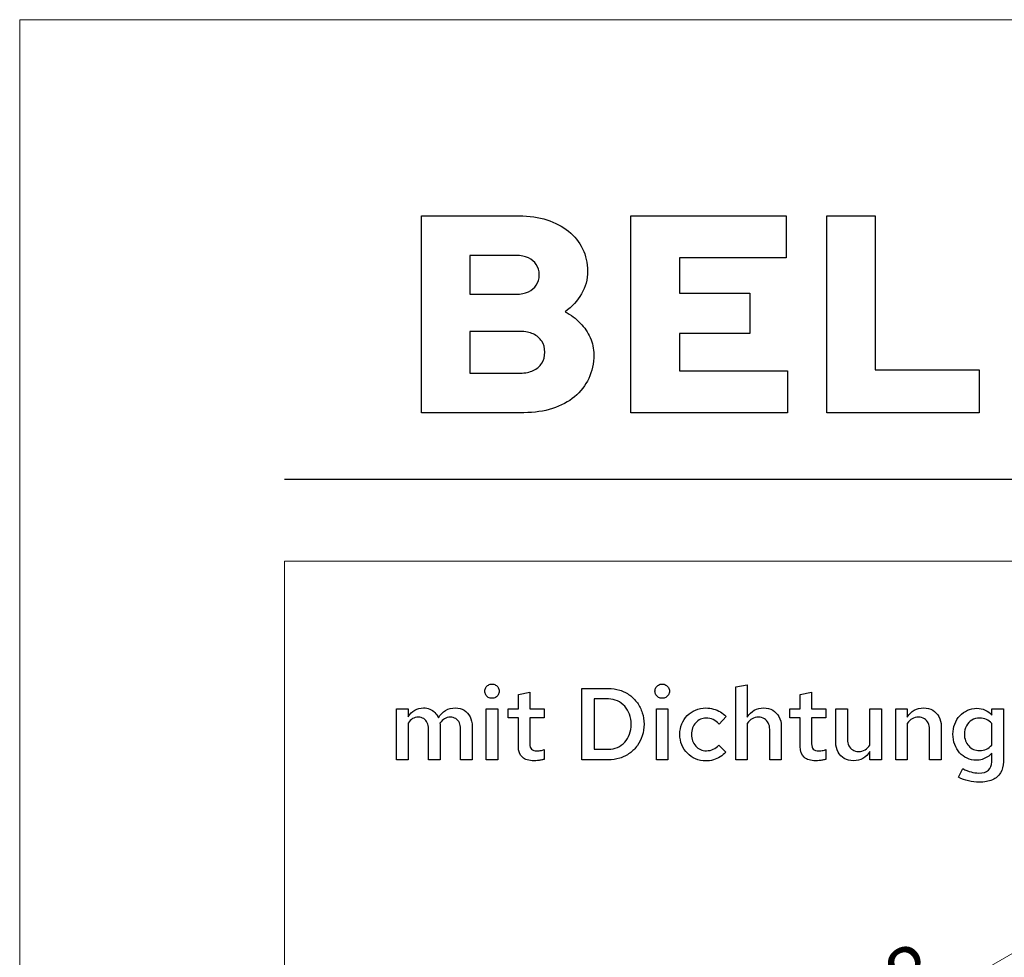
# Model space of a CAD drawing. Units: centimetres. Extents: x -44 to 2622, y -16 to 941.
# Drawn here: x 623 to 705, y 862 to 941 of the extents above; entities that cross this region are included whole.
import ezdxf

# ---------------------------------------------------------------- set-up
doc = ezdxf.new("R2010")
doc.units = ezdxf.units.CM
doc.header["$MEASUREMENT"] = 0
doc.layers.add('layer 1', color=7, linetype='Continuous')
doc.styles.get("Standard").update_dxf_attribs({"font": 'txt', "height": 5})
doc.dimstyles.new('副本 Standard', dxfattribs={"dimtxt": 5, "dimasz": 3, "dimexe": 0.18, "dimexo": 0.0625, "dimgap": 0.09, "dimtad": 1, "dimdsep": 46, "dimtxsty": 'Standard', "dimblk": 'NONE', "dimcen": 0.09, "dimclrd": 6, "dimclre": 6, "dimclrt": 6, "dimadec": 0, "dimazin": 0, "dimtfac": 1, "dimtofl": 0, "dimtmove": 0, "dimatfit": 3, "dimfxl": 0, "dimtolj": 1, "dimtzin": 0, "dimlwd": 13, "dimlwe": 13, "dimarcsym": 0})

# ---------------------------------------------------------------- blocks, each defined once
blk = doc.blocks.new('*D75')
at = {"color": 6, "lineweight": 13, "transparency": 16777216}
for p, q in [((716.99, 868.569), (677.392, 845.707)), ((716.959, 868.623), (716.9, 868.725)), ((677.361, 845.761), (677.302, 845.863))]:
    blk.add_line(p, q, dxfattribs=at)
at = {"layer": 'Defpoints', "color": 0, "transparency": 16777216}
for p in [(716.99, 868.569), (677.392, 845.707), (677.392, 845.707)]:
    blk.add_point(p, dxfattribs=at)
at = {"color": 6, "transparency": 16777216, "insert": (695.896, 859.381), "char_height": 5, "attachment_point": 5, "rotation": 29.99981}
blk.add_mtext('\\A1;58', dxfattribs=at)
blk = doc.blocks.new('_None')

msp = doc.modelspace()

# ---------------------------------------------------------------- linework, layer by layer
for points, knots in [([(682.789, 878.427), (682.789, 878.427), (683.758, 878.427), (683.758, 878.427), (683.758, 878.427), (683.758, 878.427), (683.758, 881.498), (683.758, 881.498), (683.758, 881.498), (683.874, 881.667), (684.011, 881.794), (684.169, 881.882), (684.169, 881.882), (684.325, 881.969), (684.501, 882.013), (684.694, 882.013), (684.694, 882.013), (684.887, 882.012), (685.052, 881.97), (685.194, 881.886), (685.194, 881.886), (685.334, 881.802), (685.444, 881.683), (685.52, 881.528), (685.52, 881.528), (685.598, 881.375), (685.636, 881.194), (685.637, 880.983), (685.637, 880.983), (685.637, 880.983), (685.637, 878.427), (685.637, 878.427), (685.637, 878.427), (685.637, 878.427), (686.607, 878.427), (686.607, 878.427), (686.607, 878.427), (686.607, 878.427), (686.607, 881.258), (686.607, 881.258), (686.607, 881.258), (686.606, 881.561), (686.541, 881.827), (686.417, 882.058), (686.417, 882.058), (686.293, 882.286), (686.118, 882.467), (685.896, 882.597), (685.896, 882.597), (685.675, 882.725), (685.417, 882.791), (685.123, 882.794), (685.123, 882.794), (684.835, 882.794), (684.576, 882.728), (684.348, 882.598), (684.348, 882.598), (684.119, 882.468), (683.921, 882.275), (683.758, 882.022), (683.758, 882.022), (683.758, 882.022), (683.758, 884.725), (683.758, 884.725), (683.758, 884.725), (683.758, 884.725), (682.789, 884.562), (682.789, 884.562), (682.789, 884.562), (682.789, 884.562), (682.789, 878.427), (682.789, 878.427)], [0, 0, 0, 0, 0.055556, 0.055556, 0.055556, 0.055556, 0.111111, 0.111111, 0.111111, 0.111111, 0.166667, 0.166667, 0.166667, 0.166667, 0.222222, 0.222222, 0.222222, 0.222222, 0.277778, 0.277778, 0.277778, 0.277778, 0.333333, 0.333333, 0.333333, 0.333333, 0.388889, 0.388889, 0.388889, 0.388889, 0.444444, 0.444444, 0.444444, 0.444444, 0.5, 0.5, 0.5, 0.5, 0.555556, 0.555556, 0.555556, 0.555556, 0.611111, 0.611111, 0.611111, 0.611111, 0.666667, 0.666667, 0.666667, 0.666667, 0.722222, 0.722222, 0.722222, 0.722222, 0.777778, 0.777778, 0.777778, 0.777778, 0.833333, 0.833333, 0.833333, 0.833333, 0.888889, 0.888889, 0.888889, 0.888889, 0.944444, 0.944444, 0.944444, 0.944444, 1, 1, 1, 1]), ([(688.186, 879.559), (688.187, 879.163), (688.299, 878.866), (688.522, 878.662), (688.522, 878.662), (688.745, 878.461), (689.073, 878.359), (689.507, 878.358), (689.507, 878.358), (689.595, 878.358), (689.686, 878.362), (689.782, 878.372), (689.782, 878.372), (689.879, 878.381), (689.975, 878.395), (690.071, 878.412), (690.071, 878.412), (690.167, 878.431), (690.256, 878.452), (690.34, 878.478), (690.34, 878.478), (690.34, 878.478), (690.34, 879.293), (690.34, 879.293), (690.34, 879.293), (690.256, 879.267), (690.181, 879.247), (690.118, 879.232), (690.118, 879.232), (690.055, 879.217), (689.995, 879.206), (689.938, 879.2), (689.938, 879.2), (689.882, 879.193), (689.821, 879.19), (689.756, 879.19), (689.756, 879.19), (689.54, 879.189), (689.384, 879.233), (689.291, 879.325), (689.291, 879.325), (689.199, 879.416), (689.153, 879.565), (689.155, 879.774), (689.155, 879.774), (689.155, 879.774), (689.155, 881.953), (689.155, 881.953), (689.155, 881.953), (689.155, 881.953), (690.357, 881.953), (690.357, 881.953), (690.357, 881.953), (690.357, 881.953), (690.357, 882.725), (690.357, 882.725), (690.357, 882.725), (690.357, 882.725), (689.155, 882.725), (689.155, 882.725), (689.155, 882.725), (689.155, 882.725), (689.155, 884.115), (689.155, 884.115), (689.155, 884.115), (689.155, 884.115), (688.186, 883.91), (688.186, 883.91), (688.186, 883.91), (688.186, 883.91), (688.186, 882.725), (688.186, 882.725), (688.186, 882.725), (688.186, 882.725), (687.319, 882.725), (687.319, 882.725), (687.319, 882.725), (687.319, 882.725), (687.319, 881.953), (687.319, 881.953), (687.319, 881.953), (687.319, 881.953), (688.186, 881.953), (688.186, 881.953), (688.186, 881.953), (688.186, 881.953), (688.186, 879.559), (688.186, 879.559)], [0, 0, 0, 0, 0.045455, 0.045455, 0.045455, 0.045455, 0.090909, 0.090909, 0.090909, 0.090909, 0.136364, 0.136364, 0.136364, 0.136364, 0.181818, 0.181818, 0.181818, 0.181818, 0.227273, 0.227273, 0.227273, 0.227273, 0.272727, 0.272727, 0.272727, 0.272727, 0.318182, 0.318182, 0.318182, 0.318182, 0.363636, 0.363636, 0.363636, 0.363636, 0.409091, 0.409091, 0.409091, 0.409091, 0.454545, 0.454545, 0.454545, 0.454545, 0.5, 0.5, 0.5, 0.5, 0.545455, 0.545455, 0.545455, 0.545455, 0.590909, 0.590909, 0.590909, 0.590909, 0.636364, 0.636364, 0.636364, 0.636364, 0.681818, 0.681818, 0.681818, 0.681818, 0.727273, 0.727273, 0.727273, 0.727273, 0.772727, 0.772727, 0.772727, 0.772727, 0.818182, 0.818182, 0.818182, 0.818182, 0.863636, 0.863636, 0.863636, 0.863636, 0.909091, 0.909091, 0.909091, 0.909091, 0.954545, 0.954545, 0.954545, 0.954545, 1, 1, 1, 1]), ([(680.335, 879.199), (680.153, 879.2), (679.986, 879.235), (679.834, 879.303), (679.834, 879.303), (679.681, 879.372), (679.547, 879.469), (679.434, 879.592), (679.434, 879.592), (679.321, 879.717), (679.232, 879.861), (679.169, 880.028), (679.169, 880.028), (679.106, 880.194), (679.075, 880.376), (679.074, 880.572), (679.074, 880.572), (679.075, 880.766), (679.106, 880.946), (679.169, 881.112), (679.169, 881.112), (679.231, 881.278), (679.318, 881.424), (679.431, 881.548), (679.431, 881.548), (679.542, 881.673), (679.672, 881.769), (679.823, 881.839), (679.823, 881.839), (679.971, 881.909), (680.135, 881.943), (680.309, 881.945), (680.309, 881.945), (680.515, 881.945), (680.71, 881.902), (680.891, 881.817), (680.891, 881.817), (681.073, 881.731), (681.24, 881.606), (681.39, 881.438), (681.39, 881.438), (681.39, 881.438), (681.991, 882.065), (681.991, 882.065), (681.991, 882.065), (681.846, 882.219), (681.685, 882.351), (681.505, 882.458), (681.505, 882.458), (681.323, 882.565), (681.129, 882.645), (680.921, 882.701), (680.921, 882.701), (680.714, 882.757), (680.499, 882.786), (680.275, 882.786), (680.275, 882.786), (679.966, 882.784), (679.681, 882.727), (679.418, 882.615), (679.418, 882.615), (679.155, 882.502), (678.926, 882.347), (678.729, 882.145), (678.729, 882.145), (678.533, 881.945), (678.38, 881.71), (678.271, 881.443), (678.271, 881.443), (678.161, 881.175), (678.105, 880.885), (678.104, 880.572), (678.104, 880.572), (678.105, 880.257), (678.161, 879.964), (678.271, 879.695), (678.271, 879.695), (678.381, 879.425), (678.536, 879.189), (678.733, 878.987), (678.733, 878.987), (678.929, 878.784), (679.159, 878.627), (679.421, 878.514), (679.421, 878.514), (679.684, 878.401), (679.969, 878.342), (680.275, 878.341), (680.275, 878.341), (680.496, 878.342), (680.71, 878.372), (680.915, 878.431), (680.915, 878.431), (681.12, 878.491), (681.312, 878.577), (681.487, 878.688), (681.487, 878.688), (681.665, 878.798), (681.821, 878.933), (681.956, 879.087), (681.956, 879.087), (681.956, 879.087), (681.373, 879.671), (681.373, 879.671), (681.373, 879.671), (681.243, 879.516), (681.088, 879.399), (680.911, 879.319), (680.911, 879.319), (680.734, 879.239), (680.542, 879.199), (680.335, 879.199)], [0, 0, 0, 0, 0.035714, 0.035714, 0.035714, 0.035714, 0.071429, 0.071429, 0.071429, 0.071429, 0.107143, 0.107143, 0.107143, 0.107143, 0.142857, 0.142857, 0.142857, 0.142857, 0.178571, 0.178571, 0.178571, 0.178571, 0.214286, 0.214286, 0.214286, 0.214286, 0.25, 0.25, 0.25, 0.25, 0.285714, 0.285714, 0.285714, 0.285714, 0.321429, 0.321429, 0.321429, 0.321429, 0.357143, 0.357143, 0.357143, 0.357143, 0.392857, 0.392857, 0.392857, 0.392857, 0.428571, 0.428571, 0.428571, 0.428571, 0.464286, 0.464286, 0.464286, 0.464286, 0.5, 0.5, 0.5, 0.5, 0.535714, 0.535714, 0.535714, 0.535714, 0.571429, 0.571429, 0.571429, 0.571429, 0.607143, 0.607143, 0.607143, 0.607143, 0.642857, 0.642857, 0.642857, 0.642857, 0.678571, 0.678571, 0.678571, 0.678571, 0.714286, 0.714286, 0.714286, 0.714286, 0.75, 0.75, 0.75, 0.75, 0.785714, 0.785714, 0.785714, 0.785714, 0.821429, 0.821429, 0.821429, 0.821429, 0.857143, 0.857143, 0.857143, 0.857143, 0.892857, 0.892857, 0.892857, 0.892857, 0.928571, 0.928571, 0.928571, 0.928571, 0.964286, 0.964286, 0.964286, 0.964286, 1, 1, 1, 1]), ([(692.15, 882.725), (692.15, 882.725), (691.181, 882.725), (691.181, 882.725), (691.181, 882.725), (691.181, 882.725), (691.181, 879.894), (691.181, 879.894), (691.181, 879.894), (691.183, 879.588), (691.246, 879.32), (691.371, 879.091), (691.371, 879.091), (691.495, 878.861), (691.67, 878.683), (691.892, 878.554), (691.892, 878.554), (692.113, 878.425), (692.372, 878.361), (692.665, 878.358), (692.665, 878.358), (692.957, 878.359), (693.219, 878.425), (693.449, 878.558), (693.449, 878.558), (693.677, 878.691), (693.875, 878.884), (694.038, 879.139), (694.038, 879.139), (694.038, 879.139), (694.038, 878.427), (694.038, 878.427), (694.038, 878.427), (694.038, 878.427), (695.008, 878.427), (695.008, 878.427), (695.008, 878.427), (695.008, 878.427), (695.008, 882.725), (695.008, 882.725), (695.008, 882.725), (695.008, 882.725), (694.038, 882.725), (694.038, 882.725), (694.038, 882.725), (694.038, 882.725), (694.038, 879.671), (694.038, 879.671), (694.038, 879.671), (693.922, 879.495), (693.785, 879.362), (693.628, 879.273), (693.628, 879.273), (693.469, 879.183), (693.291, 879.139), (693.094, 879.139), (693.094, 879.139), (692.901, 879.14), (692.735, 879.183), (692.594, 879.266), (692.594, 879.266), (692.453, 879.35), (692.345, 879.469), (692.268, 879.624), (692.268, 879.624), (692.19, 879.776), (692.152, 879.958), (692.15, 880.168), (692.15, 880.168), (692.15, 880.168), (692.15, 882.725), (692.15, 882.725)], [0, 0, 0, 0, 0.055556, 0.055556, 0.055556, 0.055556, 0.111111, 0.111111, 0.111111, 0.111111, 0.166667, 0.166667, 0.166667, 0.166667, 0.222222, 0.222222, 0.222222, 0.222222, 0.277778, 0.277778, 0.277778, 0.277778, 0.333333, 0.333333, 0.333333, 0.333333, 0.388889, 0.388889, 0.388889, 0.388889, 0.444444, 0.444444, 0.444444, 0.444444, 0.5, 0.5, 0.5, 0.5, 0.555556, 0.555556, 0.555556, 0.555556, 0.611111, 0.611111, 0.611111, 0.611111, 0.666667, 0.666667, 0.666667, 0.666667, 0.722222, 0.722222, 0.722222, 0.722222, 0.777778, 0.777778, 0.777778, 0.777778, 0.833333, 0.833333, 0.833333, 0.833333, 0.888889, 0.888889, 0.888889, 0.888889, 0.944444, 0.944444, 0.944444, 0.944444, 1, 1, 1, 1]), ([(696.2, 878.427), (696.2, 878.427), (697.17, 878.427), (697.17, 878.427), (697.17, 878.427), (697.17, 878.427), (697.17, 881.498), (697.17, 881.498), (697.17, 881.498), (697.286, 881.667), (697.423, 881.794), (697.58, 881.882), (697.58, 881.882), (697.736, 881.969), (697.912, 882.013), (698.105, 882.013), (698.105, 882.013), (698.298, 882.012), (698.464, 881.97), (698.606, 881.886), (698.606, 881.886), (698.746, 881.802), (698.856, 881.683), (698.932, 881.528), (698.932, 881.528), (699.009, 881.375), (699.048, 881.194), (699.049, 880.983), (699.049, 880.983), (699.049, 880.983), (699.049, 878.427), (699.049, 878.427), (699.049, 878.427), (699.049, 878.427), (700.019, 878.427), (700.019, 878.427), (700.019, 878.427), (700.019, 878.427), (700.019, 881.258), (700.019, 881.258), (700.019, 881.258), (700.017, 881.561), (699.953, 881.827), (699.829, 882.058), (699.829, 882.058), (699.704, 882.286), (699.53, 882.467), (699.308, 882.597), (699.308, 882.597), (699.086, 882.725), (698.829, 882.791), (698.534, 882.794), (698.534, 882.794), (698.247, 882.794), (697.988, 882.728), (697.759, 882.598), (697.759, 882.598), (697.53, 882.468), (697.333, 882.275), (697.17, 882.022), (697.17, 882.022), (697.17, 882.022), (697.17, 882.725), (697.17, 882.725), (697.17, 882.725), (697.17, 882.725), (696.2, 882.725), (696.2, 882.725), (696.2, 882.725), (696.2, 882.725), (696.2, 878.427), (696.2, 878.427)], [0, 0, 0, 0, 0.055556, 0.055556, 0.055556, 0.055556, 0.111111, 0.111111, 0.111111, 0.111111, 0.166667, 0.166667, 0.166667, 0.166667, 0.222222, 0.222222, 0.222222, 0.222222, 0.277778, 0.277778, 0.277778, 0.277778, 0.333333, 0.333333, 0.333333, 0.333333, 0.388889, 0.388889, 0.388889, 0.388889, 0.444444, 0.444444, 0.444444, 0.444444, 0.5, 0.5, 0.5, 0.5, 0.555556, 0.555556, 0.555556, 0.555556, 0.611111, 0.611111, 0.611111, 0.611111, 0.666667, 0.666667, 0.666667, 0.666667, 0.722222, 0.722222, 0.722222, 0.722222, 0.777778, 0.777778, 0.777778, 0.777778, 0.833333, 0.833333, 0.833333, 0.833333, 0.888889, 0.888889, 0.888889, 0.888889, 0.944444, 0.944444, 0.944444, 0.944444, 1, 1, 1, 1]), ([(702.945, 878.401), (703.123, 878.401), (703.294, 878.427), (703.455, 878.475), (703.455, 878.475), (703.617, 878.524), (703.766, 878.594), (703.901, 878.684), (703.901, 878.684), (704.039, 878.776), (704.157, 878.884), (704.257, 879.01), (704.257, 879.01), (704.257, 879.01), (704.257, 878.281), (704.257, 878.281), (704.257, 878.281), (704.257, 877.967), (704.164, 877.73), (703.979, 877.57), (703.979, 877.57), (703.794, 877.41), (703.521, 877.328), (703.159, 877.328), (703.159, 877.328), (702.947, 877.328), (702.733, 877.358), (702.516, 877.42), (702.516, 877.42), (702.298, 877.48), (702.067, 877.573), (701.821, 877.697), (701.821, 877.697), (701.821, 877.697), (701.477, 876.976), (701.477, 876.976), (701.477, 876.976), (701.732, 876.843), (702.005, 876.74), (702.298, 876.67), (702.298, 876.67), (702.59, 876.6), (702.892, 876.565), (703.202, 876.565), (703.202, 876.565), (703.638, 876.566), (704.006, 876.632), (704.307, 876.763), (704.307, 876.763), (704.608, 876.895), (704.837, 877.089), (704.992, 877.344), (704.992, 877.344), (705.148, 877.599), (705.226, 877.912), (705.227, 878.281), (705.227, 878.281), (705.227, 878.281), (705.227, 882.725), (705.227, 882.725), (705.227, 882.725), (705.227, 882.725), (704.266, 882.725), (704.266, 882.725), (704.266, 882.725), (704.266, 882.725), (704.266, 882.176), (704.266, 882.176), (704.266, 882.176), (704.106, 882.367), (703.918, 882.511), (703.703, 882.61), (703.703, 882.61), (703.488, 882.71), (703.255, 882.76), (703.005, 882.76), (703.005, 882.76), (702.721, 882.758), (702.46, 882.703), (702.217, 882.592), (702.217, 882.592), (701.974, 882.482), (701.762, 882.328), (701.579, 882.13), (701.579, 882.13), (701.397, 881.933), (701.254, 881.701), (701.153, 881.438), (701.153, 881.438), (701.051, 881.175), (700.998, 880.889), (700.997, 880.58), (700.997, 880.58), (700.998, 880.276), (701.048, 879.993), (701.148, 879.729), (701.148, 879.729), (701.247, 879.466), (701.386, 879.236), (701.562, 879.037), (701.562, 879.037), (701.739, 878.838), (701.945, 878.683), (702.181, 878.571), (702.181, 878.571), (702.415, 878.459), (702.67, 878.402), (702.945, 878.401)], [0, 0, 0, 0, 0.037037, 0.037037, 0.037037, 0.037037, 0.074074, 0.074074, 0.074074, 0.074074, 0.111111, 0.111111, 0.111111, 0.111111, 0.148148, 0.148148, 0.148148, 0.148148, 0.185185, 0.185185, 0.185185, 0.185185, 0.222222, 0.222222, 0.222222, 0.222222, 0.259259, 0.259259, 0.259259, 0.259259, 0.296296, 0.296296, 0.296296, 0.296296, 0.333333, 0.333333, 0.333333, 0.333333, 0.37037, 0.37037, 0.37037, 0.37037, 0.407407, 0.407407, 0.407407, 0.407407, 0.444444, 0.444444, 0.444444, 0.444444, 0.481481, 0.481481, 0.481481, 0.481481, 0.518519, 0.518519, 0.518519, 0.518519, 0.555556, 0.555556, 0.555556, 0.555556, 0.592593, 0.592593, 0.592593, 0.592593, 0.62963, 0.62963, 0.62963, 0.62963, 0.666667, 0.666667, 0.666667, 0.666667, 0.703704, 0.703704, 0.703704, 0.703704, 0.740741, 0.740741, 0.740741, 0.740741, 0.777778, 0.777778, 0.777778, 0.777778, 0.814815, 0.814815, 0.814815, 0.814815, 0.851852, 0.851852, 0.851852, 0.851852, 0.888889, 0.888889, 0.888889, 0.888889, 0.925926, 0.925926, 0.925926, 0.925926, 0.962963, 0.962963, 0.962963, 0.962963, 1, 1, 1, 1]), ([(701.958, 880.58), (701.959, 880.846), (702.015, 881.081), (702.125, 881.285), (702.125, 881.285), (702.235, 881.49), (702.385, 881.65), (702.577, 881.766), (702.577, 881.766), (702.769, 881.883), (702.989, 881.943), (703.236, 881.945), (703.236, 881.945), (703.439, 881.943), (703.63, 881.903), (703.805, 881.823), (703.805, 881.823), (703.98, 881.741), (704.132, 881.629), (704.257, 881.481), (704.257, 881.481), (704.257, 881.481), (704.257, 879.679), (704.257, 879.679), (704.257, 879.679), (704.129, 879.525), (703.977, 879.408), (703.805, 879.327), (703.805, 879.327), (703.632, 879.247), (703.444, 879.207), (703.236, 879.207), (703.236, 879.207), (703.053, 879.209), (702.884, 879.243), (702.729, 879.312), (702.729, 879.312), (702.574, 879.38), (702.438, 879.478), (702.324, 879.601), (702.324, 879.601), (702.208, 879.725), (702.119, 879.869), (702.055, 880.037), (702.055, 880.037), (701.991, 880.203), (701.959, 880.384), (701.958, 880.58)], [0, 0, 0, 0, 0.083333, 0.083333, 0.083333, 0.083333, 0.166667, 0.166667, 0.166667, 0.166667, 0.25, 0.25, 0.25, 0.25, 0.333333, 0.333333, 0.333333, 0.333333, 0.416667, 0.416667, 0.416667, 0.416667, 0.5, 0.5, 0.5, 0.5, 0.583333, 0.583333, 0.583333, 0.583333, 0.666667, 0.666667, 0.666667, 0.666667, 0.75, 0.75, 0.75, 0.75, 0.833333, 0.833333, 0.833333, 0.833333, 0.916667, 0.916667, 0.916667, 0.916667, 1, 1, 1, 1])]:
    msp.add_open_spline(points, degree=3, knots=knots)
at = {"layer": 'layer 1', "color": 250, "lineweight": 20}
msp.add_lwpolyline([(622.756, 490.535), (1261.24, 490.535), (1261.24, 940.514), (622.756, 940.514), (622.756, 490.535)], close=True, dxfattribs=at)
at = {"layer": 'layer 1', "color": 250}
for points, knots in [([(656.447, 924.068), (656.447, 924.068), (656.447, 907.551), (656.447, 907.551), (656.447, 907.551), (656.447, 907.551), (665.037, 907.551), (665.037, 907.551), (665.037, 907.551), (665.914, 907.554), (666.708, 907.672), (667.424, 907.9), (667.424, 907.9), (668.14, 908.132), (668.757, 908.463), (669.272, 908.892), (669.272, 908.892), (669.788, 909.32), (670.189, 909.831), (670.464, 910.429), (670.464, 910.429), (670.743, 911.023), (670.885, 911.684), (670.889, 912.412), (670.889, 912.412), (670.885, 912.919), (670.787, 913.395), (670.59, 913.847), (670.59, 913.847), (670.393, 914.295), (670.114, 914.708), (669.756, 915.074), (669.756, 915.074), (669.398, 915.444), (668.974, 915.762), (668.482, 916.022), (668.482, 916.022), (669.068, 916.439), (669.524, 916.938), (669.858, 917.516), (669.858, 917.516), (670.193, 918.098), (670.362, 918.732), (670.37, 919.42), (670.37, 919.42), (670.366, 920.108), (670.224, 920.733), (669.949, 921.3), (669.949, 921.3), (669.67, 921.87), (669.276, 922.358), (668.769, 922.77), (668.769, 922.77), (668.258, 923.183), (667.656, 923.502), (666.956, 923.726), (666.956, 923.726), (666.256, 923.95), (665.481, 924.064), (664.636, 924.068), (664.636, 924.068), (664.636, 924.068), (656.447, 924.068), (656.447, 924.068)], [0, 0, 0, 0, 0.0625, 0.0625, 0.0625, 0.0625, 0.125, 0.125, 0.125, 0.125, 0.1875, 0.1875, 0.1875, 0.1875, 0.25, 0.25, 0.25, 0.25, 0.3125, 0.3125, 0.3125, 0.3125, 0.375, 0.375, 0.375, 0.375, 0.4375, 0.4375, 0.4375, 0.4375, 0.5, 0.5, 0.5, 0.5, 0.5625, 0.5625, 0.5625, 0.5625, 0.625, 0.625, 0.625, 0.625, 0.6875, 0.6875, 0.6875, 0.6875, 0.75, 0.75, 0.75, 0.75, 0.8125, 0.8125, 0.8125, 0.8125, 0.875, 0.875, 0.875, 0.875, 0.9375, 0.9375, 0.9375, 0.9375, 1, 1, 1, 1]), ([(674.004, 907.551), (674.004, 907.551), (687.124, 907.551), (687.124, 907.551), (687.124, 907.551), (687.124, 907.551), (687.124, 911.066), (687.124, 911.066), (687.124, 911.066), (687.124, 911.066), (678.063, 911.066), (678.063, 911.066), (678.063, 911.066), (678.063, 911.066), (678.063, 914.181), (678.063, 914.181), (678.063, 914.181), (678.063, 914.181), (683.985, 914.181), (683.985, 914.181), (683.985, 914.181), (683.985, 914.181), (683.985, 917.579), (683.985, 917.579), (683.985, 917.579), (683.985, 917.579), (678.063, 917.579), (678.063, 917.579), (678.063, 917.579), (678.063, 917.579), (678.063, 920.552), (678.063, 920.552), (678.063, 920.552), (678.063, 920.552), (687.029, 920.552), (687.029, 920.552), (687.029, 920.552), (687.029, 920.552), (687.029, 924.068), (687.029, 924.068), (687.029, 924.068), (687.029, 924.068), (674.004, 924.068), (674.004, 924.068), (674.004, 924.068), (674.004, 924.068), (674.004, 907.551), (674.004, 907.551)], [0, 0, 0, 0, 0.083333, 0.083333, 0.083333, 0.083333, 0.166667, 0.166667, 0.166667, 0.166667, 0.25, 0.25, 0.25, 0.25, 0.333333, 0.333333, 0.333333, 0.333333, 0.416667, 0.416667, 0.416667, 0.416667, 0.5, 0.5, 0.5, 0.5, 0.583333, 0.583333, 0.583333, 0.583333, 0.666667, 0.666667, 0.666667, 0.666667, 0.75, 0.75, 0.75, 0.75, 0.833333, 0.833333, 0.833333, 0.833333, 0.916667, 0.916667, 0.916667, 0.916667, 1, 1, 1, 1]), ([(690.427, 907.551), (690.427, 907.551), (703.193, 907.551), (703.193, 907.551), (703.193, 907.551), (703.193, 907.551), (703.193, 911.137), (703.193, 911.137), (703.193, 911.137), (703.193, 911.137), (694.486, 911.137), (694.486, 911.137), (694.486, 911.137), (694.486, 911.137), (694.486, 924.068), (694.486, 924.068), (694.486, 924.068), (694.486, 924.068), (690.427, 924.068), (690.427, 924.068), (690.427, 924.068), (690.427, 924.068), (690.427, 907.551), (690.427, 907.551)], [0, 0, 0, 0, 0.166667, 0.166667, 0.166667, 0.166667, 0.333333, 0.333333, 0.333333, 0.333333, 0.5, 0.5, 0.5, 0.5, 0.666667, 0.666667, 0.666667, 0.666667, 0.833333, 0.833333, 0.833333, 0.833333, 1, 1, 1, 1]), ([(664.376, 920.741), (664.773, 920.741), (665.116, 920.674), (665.403, 920.541), (665.403, 920.541), (665.69, 920.407), (665.914, 920.218), (666.071, 919.974), (666.071, 919.974), (666.228, 919.734), (666.311, 919.447), (666.311, 919.113), (666.311, 919.113), (666.311, 918.783), (666.228, 918.496), (666.071, 918.252), (666.071, 918.252), (665.914, 918.008), (665.69, 917.819), (665.403, 917.685), (665.403, 917.685), (665.116, 917.556), (664.773, 917.485), (664.376, 917.485), (664.376, 917.485), (664.376, 917.485), (660.506, 917.485), (660.506, 917.485), (660.506, 917.485), (660.506, 917.485), (660.506, 920.741), (660.506, 920.741), (660.506, 920.741), (660.506, 920.741), (664.376, 920.741), (664.376, 920.741)], [0, 0, 0, 0, 0.111111, 0.111111, 0.111111, 0.111111, 0.222222, 0.222222, 0.222222, 0.222222, 0.333333, 0.333333, 0.333333, 0.333333, 0.444444, 0.444444, 0.444444, 0.444444, 0.555556, 0.555556, 0.555556, 0.555556, 0.666667, 0.666667, 0.666667, 0.666667, 0.777778, 0.777778, 0.777778, 0.777778, 0.888889, 0.888889, 0.888889, 0.888889, 1, 1, 1, 1]), ([(664.73, 910.878), (664.73, 910.878), (660.506, 910.878), (660.506, 910.878), (660.506, 910.878), (660.506, 910.878), (660.506, 914.37), (660.506, 914.37), (660.506, 914.37), (660.506, 914.37), (664.73, 914.37), (664.73, 914.37), (664.73, 914.37), (665.151, 914.37), (665.513, 914.295), (665.82, 914.154), (665.82, 914.154), (666.126, 914.012), (666.362, 913.808), (666.527, 913.548), (666.527, 913.548), (666.696, 913.288), (666.783, 912.982), (666.783, 912.624), (666.783, 912.624), (666.783, 912.27), (666.696, 911.959), (666.527, 911.7), (666.527, 911.7), (666.362, 911.44), (666.126, 911.235), (665.82, 911.094), (665.82, 911.094), (665.513, 910.952), (665.151, 910.878), (664.73, 910.878)], [0, 0, 0, 0, 0.111111, 0.111111, 0.111111, 0.111111, 0.222222, 0.222222, 0.222222, 0.222222, 0.333333, 0.333333, 0.333333, 0.333333, 0.444444, 0.444444, 0.444444, 0.444444, 0.555556, 0.555556, 0.555556, 0.555556, 0.666667, 0.666667, 0.666667, 0.666667, 0.777778, 0.777778, 0.777778, 0.777778, 0.888889, 0.888889, 0.888889, 0.888889, 1, 1, 1, 1])]:
    msp.add_open_spline(points, degree=3, knots=knots, dxfattribs=at)
at = {"layer": 'layer 1', "color": 250, "lineweight": 25}
msp.add_open_spline([(644.957, 901.97), (644.957, 901.97), (1239.039, 901.97), (1239.039, 901.97)], degree=3, dxfattribs=at)
at = {"layer": 'layer 1', "color": 7, "lineweight": 20}
msp.add_open_spline([(644.957, 707.556), (644.957, 707.556), (1239.039, 707.556), (1239.039, 707.556), (1239.039, 707.556), (1239.039, 707.556), (1239.039, 895.111), (1239.039, 895.111), (1239.039, 895.111), (1239.039, 895.111), (644.957, 895.111), (644.957, 895.111), (644.957, 895.111), (644.957, 895.111), (644.957, 707.556), (644.957, 707.556)], degree=3, knots=[0, 0, 0, 0, 0.25, 0.25, 0.25, 0.25, 0.5, 0.5, 0.5, 0.5, 0.75, 0.75, 0.75, 0.75, 1, 1, 1, 1], dxfattribs=at)
at = {"layer": 'layer 1'}
for points, knots in [([(662.35, 883.601), (662.466, 883.602), (662.569, 883.628), (662.661, 883.679), (662.661, 883.679), (662.752, 883.732), (662.825, 883.802), (662.878, 883.891), (662.878, 883.891), (662.931, 883.98), (662.958, 884.08), (662.959, 884.193), (662.959, 884.193), (662.958, 884.303), (662.931, 884.403), (662.876, 884.493), (662.876, 884.493), (662.822, 884.583), (662.748, 884.656), (662.656, 884.71), (662.656, 884.71), (662.565, 884.765), (662.463, 884.792), (662.35, 884.793), (662.35, 884.793), (662.24, 884.792), (662.14, 884.765), (662.05, 884.71), (662.05, 884.71), (661.96, 884.656), (661.887, 884.583), (661.832, 884.493), (661.832, 884.493), (661.778, 884.403), (661.751, 884.303), (661.749, 884.193), (661.749, 884.193), (661.751, 884.08), (661.778, 883.98), (661.831, 883.891), (661.831, 883.891), (661.884, 883.802), (661.955, 883.732), (662.045, 883.679), (662.045, 883.679), (662.135, 883.628), (662.237, 883.602), (662.35, 883.601)], [0, 0, 0, 0, 0.083333, 0.083333, 0.083333, 0.083333, 0.166667, 0.166667, 0.166667, 0.166667, 0.25, 0.25, 0.25, 0.25, 0.333333, 0.333333, 0.333333, 0.333333, 0.416667, 0.416667, 0.416667, 0.416667, 0.5, 0.5, 0.5, 0.5, 0.583333, 0.583333, 0.583333, 0.583333, 0.666667, 0.666667, 0.666667, 0.666667, 0.75, 0.75, 0.75, 0.75, 0.833333, 0.833333, 0.833333, 0.833333, 0.916667, 0.916667, 0.916667, 0.916667, 1, 1, 1, 1]), ([(669.892, 878.427), (669.892, 878.427), (672.089, 878.427), (672.089, 878.427), (672.089, 878.427), (672.436, 878.428), (672.762, 878.478), (673.068, 878.575), (673.068, 878.575), (673.373, 878.674), (673.649, 878.813), (673.898, 878.994), (673.898, 878.994), (674.147, 879.174), (674.36, 879.389), (674.54, 879.636), (674.54, 879.636), (674.719, 879.885), (674.857, 880.16), (674.953, 880.46), (674.953, 880.46), (675.05, 880.762), (675.099, 881.082), (675.1, 881.421), (675.1, 881.421), (675.099, 881.763), (675.05, 882.085), (674.953, 882.386), (674.953, 882.386), (674.857, 882.69), (674.719, 882.966), (674.54, 883.216), (674.54, 883.216), (674.36, 883.465), (674.147, 883.681), (673.898, 883.862), (673.898, 883.862), (673.649, 884.044), (673.373, 884.184), (673.068, 884.283), (673.068, 884.283), (672.762, 884.381), (672.436, 884.432), (672.089, 884.433), (672.089, 884.433), (672.089, 884.433), (669.892, 884.433), (669.892, 884.433), (669.892, 884.433), (669.892, 884.433), (669.892, 878.427), (669.892, 878.427)], [0, 0, 0, 0, 0.076923, 0.076923, 0.076923, 0.076923, 0.153846, 0.153846, 0.153846, 0.153846, 0.230769, 0.230769, 0.230769, 0.230769, 0.307692, 0.307692, 0.307692, 0.307692, 0.384615, 0.384615, 0.384615, 0.384615, 0.461538, 0.461538, 0.461538, 0.461538, 0.538462, 0.538462, 0.538462, 0.538462, 0.615385, 0.615385, 0.615385, 0.615385, 0.692308, 0.692308, 0.692308, 0.692308, 0.769231, 0.769231, 0.769231, 0.769231, 0.846154, 0.846154, 0.846154, 0.846154, 0.923077, 0.923077, 0.923077, 0.923077, 1, 1, 1, 1]), ([(676.619, 883.601), (676.735, 883.602), (676.838, 883.628), (676.93, 883.679), (676.93, 883.679), (677.021, 883.732), (677.094, 883.802), (677.147, 883.891), (677.147, 883.891), (677.2, 883.98), (677.227, 884.08), (677.229, 884.193), (677.229, 884.193), (677.227, 884.303), (677.2, 884.403), (677.146, 884.493), (677.146, 884.493), (677.091, 884.583), (677.017, 884.656), (676.925, 884.71), (676.925, 884.71), (676.834, 884.765), (676.732, 884.792), (676.619, 884.793), (676.619, 884.793), (676.509, 884.792), (676.409, 884.765), (676.319, 884.71), (676.319, 884.71), (676.229, 884.656), (676.156, 884.583), (676.102, 884.493), (676.102, 884.493), (676.047, 884.403), (676.02, 884.303), (676.019, 884.193), (676.019, 884.193), (676.02, 884.08), (676.047, 883.98), (676.1, 883.891), (676.1, 883.891), (676.153, 883.802), (676.225, 883.732), (676.315, 883.679), (676.315, 883.679), (676.405, 883.628), (676.506, 883.602), (676.619, 883.601)], [0, 0, 0, 0, 0.083333, 0.083333, 0.083333, 0.083333, 0.166667, 0.166667, 0.166667, 0.166667, 0.25, 0.25, 0.25, 0.25, 0.333333, 0.333333, 0.333333, 0.333333, 0.416667, 0.416667, 0.416667, 0.416667, 0.5, 0.5, 0.5, 0.5, 0.583333, 0.583333, 0.583333, 0.583333, 0.666667, 0.666667, 0.666667, 0.666667, 0.75, 0.75, 0.75, 0.75, 0.833333, 0.833333, 0.833333, 0.833333, 0.916667, 0.916667, 0.916667, 0.916667, 1, 1, 1, 1]), ([(664.564, 879.559), (664.565, 879.163), (664.677, 878.866), (664.9, 878.662), (664.9, 878.662), (665.123, 878.461), (665.451, 878.359), (665.885, 878.358), (665.885, 878.358), (665.972, 878.358), (666.064, 878.362), (666.16, 878.372), (666.16, 878.372), (666.257, 878.381), (666.353, 878.395), (666.449, 878.412), (666.449, 878.412), (666.545, 878.431), (666.633, 878.452), (666.718, 878.478), (666.718, 878.478), (666.718, 878.478), (666.718, 879.293), (666.718, 879.293), (666.718, 879.293), (666.633, 879.267), (666.559, 879.247), (666.496, 879.232), (666.496, 879.232), (666.433, 879.217), (666.373, 879.206), (666.316, 879.2), (666.316, 879.2), (666.26, 879.193), (666.199, 879.19), (666.134, 879.19), (666.134, 879.19), (665.918, 879.189), (665.762, 879.233), (665.669, 879.325), (665.669, 879.325), (665.577, 879.416), (665.531, 879.565), (665.533, 879.774), (665.533, 879.774), (665.533, 879.774), (665.533, 881.953), (665.533, 881.953), (665.533, 881.953), (665.533, 881.953), (666.735, 881.953), (666.735, 881.953), (666.735, 881.953), (666.735, 881.953), (666.735, 882.725), (666.735, 882.725), (666.735, 882.725), (666.735, 882.725), (665.533, 882.725), (665.533, 882.725), (665.533, 882.725), (665.533, 882.725), (665.533, 884.115), (665.533, 884.115), (665.533, 884.115), (665.533, 884.115), (664.564, 883.91), (664.564, 883.91), (664.564, 883.91), (664.564, 883.91), (664.564, 882.725), (664.564, 882.725), (664.564, 882.725), (664.564, 882.725), (663.697, 882.725), (663.697, 882.725), (663.697, 882.725), (663.697, 882.725), (663.697, 881.953), (663.697, 881.953), (663.697, 881.953), (663.697, 881.953), (664.564, 881.953), (664.564, 881.953), (664.564, 881.953), (664.564, 881.953), (664.564, 879.559), (664.564, 879.559)], [0, 0, 0, 0, 0.045455, 0.045455, 0.045455, 0.045455, 0.090909, 0.090909, 0.090909, 0.090909, 0.136364, 0.136364, 0.136364, 0.136364, 0.181818, 0.181818, 0.181818, 0.181818, 0.227273, 0.227273, 0.227273, 0.227273, 0.272727, 0.272727, 0.272727, 0.272727, 0.318182, 0.318182, 0.318182, 0.318182, 0.363636, 0.363636, 0.363636, 0.363636, 0.409091, 0.409091, 0.409091, 0.409091, 0.454545, 0.454545, 0.454545, 0.454545, 0.5, 0.5, 0.5, 0.5, 0.545455, 0.545455, 0.545455, 0.545455, 0.590909, 0.590909, 0.590909, 0.590909, 0.636364, 0.636364, 0.636364, 0.636364, 0.681818, 0.681818, 0.681818, 0.681818, 0.727273, 0.727273, 0.727273, 0.727273, 0.772727, 0.772727, 0.772727, 0.772727, 0.818182, 0.818182, 0.818182, 0.818182, 0.863636, 0.863636, 0.863636, 0.863636, 0.909091, 0.909091, 0.909091, 0.909091, 0.954545, 0.954545, 0.954545, 0.954545, 1, 1, 1, 1]), ([(672.114, 883.54), (672.386, 883.539), (672.638, 883.485), (672.871, 883.378), (672.871, 883.378), (673.104, 883.27), (673.307, 883.12), (673.482, 882.928), (673.482, 882.928), (673.655, 882.737), (673.791, 882.512), (673.888, 882.256), (673.888, 882.256), (673.986, 881.999), (674.035, 881.721), (674.036, 881.421), (674.036, 881.421), (674.035, 881.121), (673.986, 880.845), (673.888, 880.589), (673.888, 880.589), (673.791, 880.334), (673.655, 880.113), (673.482, 879.922), (673.482, 879.922), (673.307, 879.732), (673.104, 879.585), (672.871, 879.479), (672.871, 879.479), (672.638, 879.375), (672.386, 879.32), (672.114, 879.319), (672.114, 879.319), (672.114, 879.319), (670.922, 879.319), (670.922, 879.319), (670.922, 879.319), (670.922, 879.319), (670.922, 883.54), (670.922, 883.54), (670.922, 883.54), (670.922, 883.54), (672.114, 883.54), (672.114, 883.54)], [0, 0, 0, 0, 0.090909, 0.090909, 0.090909, 0.090909, 0.181818, 0.181818, 0.181818, 0.181818, 0.272727, 0.272727, 0.272727, 0.272727, 0.363636, 0.363636, 0.363636, 0.363636, 0.454545, 0.454545, 0.454545, 0.454545, 0.545455, 0.545455, 0.545455, 0.545455, 0.636364, 0.636364, 0.636364, 0.636364, 0.727273, 0.727273, 0.727273, 0.727273, 0.818182, 0.818182, 0.818182, 0.818182, 0.909091, 0.909091, 0.909091, 0.909091, 1, 1, 1, 1]), ([(654.353, 878.427), (654.353, 878.427), (655.323, 878.427), (655.323, 878.427), (655.323, 878.427), (655.323, 878.427), (655.323, 881.524), (655.323, 881.524), (655.323, 881.524), (655.546, 881.85), (655.829, 882.013), (656.172, 882.013), (656.172, 882.013), (656.351, 882.012), (656.504, 881.972), (656.634, 881.892), (656.634, 881.892), (656.763, 881.81), (656.863, 881.697), (656.933, 881.55), (656.933, 881.55), (657.003, 881.402), (657.039, 881.228), (657.039, 881.026), (657.039, 881.026), (657.039, 881.026), (657.039, 878.427), (657.039, 878.427), (657.039, 878.427), (657.039, 878.427), (658.008, 878.427), (658.008, 878.427), (658.008, 878.427), (658.008, 878.427), (658.008, 881.233), (658.008, 881.233), (658.008, 881.233), (658.008, 881.28), (658.007, 881.325), (658.003, 881.37), (658.003, 881.37), (658, 881.414), (657.996, 881.46), (657.991, 881.507), (657.991, 881.507), (658.107, 881.674), (658.236, 881.802), (658.38, 881.886), (658.38, 881.886), (658.523, 881.97), (658.682, 882.013), (658.858, 882.013), (658.858, 882.013), (659.037, 882.012), (659.19, 881.972), (659.32, 881.892), (659.32, 881.892), (659.449, 881.81), (659.549, 881.697), (659.619, 881.55), (659.619, 881.55), (659.689, 881.402), (659.725, 881.228), (659.725, 881.026), (659.725, 881.026), (659.725, 881.026), (659.725, 878.427), (659.725, 878.427), (659.725, 878.427), (659.725, 878.427), (660.694, 878.427), (660.694, 878.427), (660.694, 878.427), (660.694, 878.427), (660.694, 881.233), (660.694, 881.233), (660.694, 881.233), (660.693, 881.541), (660.633, 881.812), (660.514, 882.046), (660.514, 882.046), (660.397, 882.279), (660.232, 882.462), (660.022, 882.594), (660.022, 882.594), (659.812, 882.725), (659.567, 882.791), (659.287, 882.794), (659.287, 882.794), (658.981, 882.794), (658.709, 882.724), (658.469, 882.584), (658.469, 882.584), (658.229, 882.444), (658.027, 882.236), (657.862, 881.962), (657.862, 881.962), (657.787, 882.132), (657.688, 882.278), (657.564, 882.402), (657.564, 882.402), (657.441, 882.526), (657.298, 882.623), (657.135, 882.691), (657.135, 882.691), (656.972, 882.758), (656.794, 882.793), (656.601, 882.794), (656.601, 882.794), (656.335, 882.794), (656.095, 882.73), (655.882, 882.604), (655.882, 882.604), (655.667, 882.477), (655.482, 882.288), (655.323, 882.039), (655.323, 882.039), (655.323, 882.039), (655.323, 882.725), (655.323, 882.725), (655.323, 882.725), (655.323, 882.725), (654.353, 882.725), (654.353, 882.725), (654.353, 882.725), (654.353, 882.725), (654.353, 878.427), (654.353, 878.427)], [0, 0, 0, 0, 0.03125, 0.03125, 0.03125, 0.03125, 0.0625, 0.0625, 0.0625, 0.0625, 0.09375, 0.09375, 0.09375, 0.09375, 0.125, 0.125, 0.125, 0.125, 0.15625, 0.15625, 0.15625, 0.15625, 0.1875, 0.1875, 0.1875, 0.1875, 0.21875, 0.21875, 0.21875, 0.21875, 0.25, 0.25, 0.25, 0.25, 0.28125, 0.28125, 0.28125, 0.28125, 0.3125, 0.3125, 0.3125, 0.3125, 0.34375, 0.34375, 0.34375, 0.34375, 0.375, 0.375, 0.375, 0.375, 0.40625, 0.40625, 0.40625, 0.40625, 0.4375, 0.4375, 0.4375, 0.4375, 0.46875, 0.46875, 0.46875, 0.46875, 0.5, 0.5, 0.5, 0.5, 0.53125, 0.53125, 0.53125, 0.53125, 0.5625, 0.5625, 0.5625, 0.5625, 0.59375, 0.59375, 0.59375, 0.59375, 0.625, 0.625, 0.625, 0.625, 0.65625, 0.65625, 0.65625, 0.65625, 0.6875, 0.6875, 0.6875, 0.6875, 0.71875, 0.71875, 0.71875, 0.71875, 0.75, 0.75, 0.75, 0.75, 0.78125, 0.78125, 0.78125, 0.78125, 0.8125, 0.8125, 0.8125, 0.8125, 0.84375, 0.84375, 0.84375, 0.84375, 0.875, 0.875, 0.875, 0.875, 0.90625, 0.90625, 0.90625, 0.90625, 0.9375, 0.9375, 0.9375, 0.9375, 0.96875, 0.96875, 0.96875, 0.96875, 1, 1, 1, 1]), ([(662.839, 882.725), (662.839, 882.725), (661.87, 882.725), (661.87, 882.725), (661.87, 882.725), (661.87, 882.725), (661.87, 878.427), (661.87, 878.427), (661.87, 878.427), (661.87, 878.427), (662.839, 878.427), (662.839, 878.427), (662.839, 878.427), (662.839, 878.427), (662.839, 882.725), (662.839, 882.725)], [0, 0, 0, 0, 0.25, 0.25, 0.25, 0.25, 0.5, 0.5, 0.5, 0.5, 0.75, 0.75, 0.75, 0.75, 1, 1, 1, 1]), ([(677.109, 882.725), (677.109, 882.725), (676.139, 882.725), (676.139, 882.725), (676.139, 882.725), (676.139, 882.725), (676.139, 878.427), (676.139, 878.427), (676.139, 878.427), (676.139, 878.427), (677.109, 878.427), (677.109, 878.427), (677.109, 878.427), (677.109, 878.427), (677.109, 882.725), (677.109, 882.725)], [0, 0, 0, 0, 0.25, 0.25, 0.25, 0.25, 0.5, 0.5, 0.5, 0.5, 0.75, 0.75, 0.75, 0.75, 1, 1, 1, 1])]:
    msp.add_open_spline(points, degree=3, knots=knots, dxfattribs=at)

# ---------------------------------------------------------------- dimensions: what is measured, and where the dimension line sits
dim = msp.add_aligned_dim(p1=(716.99, 868.569), p2=(677.392, 845.707), distance=0, text='58', dimstyle='副本 Standard')
dim.commit()
dim.dimension.update_dxf_attribs({"geometry": '*D75', "text_midpoint": (695.896, 859.381)})

doc.saveas('drawing.dxf')
